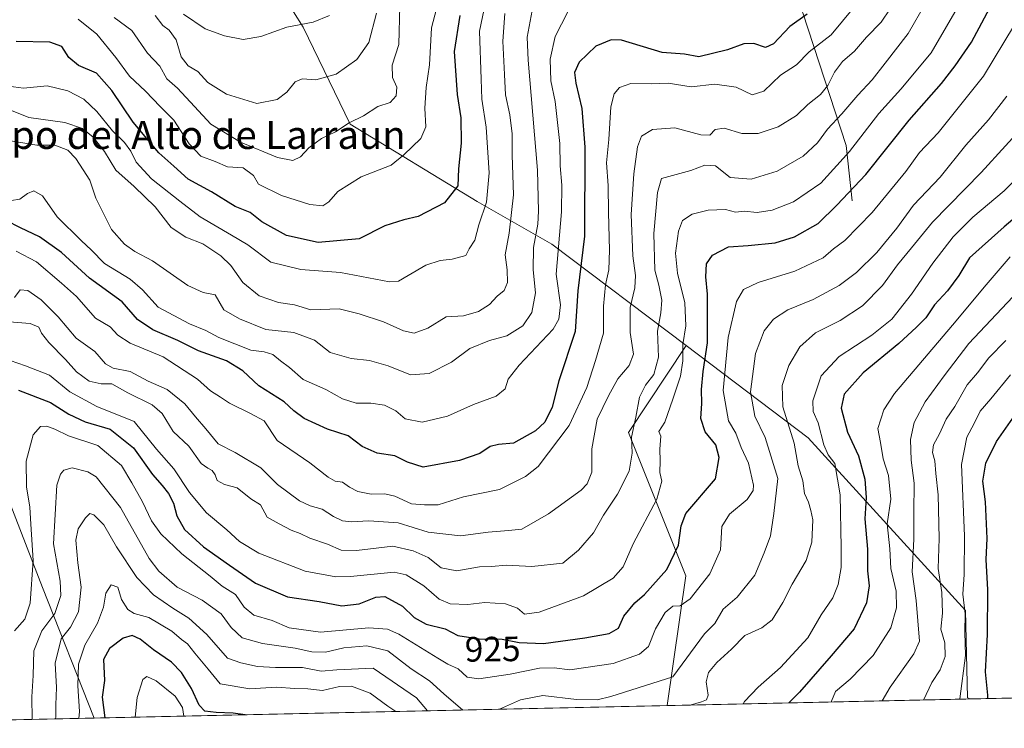
# Model space of a CAD drawing. Units: metres. Extents: x 648134 to 651591, y 4741592 to 4743980.
# Drawn here: x 648296 to 648577, y 4741592 to 4741794 of the extents above; entities that cross this region are included whole.
import ezdxf
from ezdxf.enums import TextEntityAlignment as Align

# ---------------------------------------------------------------- set-up
doc = ezdxf.new("R2010")
doc.units = ezdxf.units.M
doc.header["$MEASUREMENT"] = 0
for name, color, linetype, lineweight in [('Arbolado forestal CxS', 92, 'Continuous', 0), ('Comarca CxS', 21, 'Continuous', 0), ('Comunidad Autónoma CxS', 142, 'Continuous', 0), ('Corriente natural lineal', 142, 'Continuous', 13), ('Curva de nivel maestra', 30, 'Continuous', 30), ('Curva de nivel normal', 30, 'Continuous', 0), ('Entidad de ámbito territorial', 7, 'Continuous', 0), ('Entidad de ámbito territorial CxS', 92, 'Continuous', 0), ('Espacio natural protegido CxS', 121, 'Continuous', 0), ('Municipio CxS', 4, 'Continuous', 0), ('Provincia CxS', 1, 'Continuous', 0), ('Rótulo de curva de nivel directora', 7, 'Continuous', 0), ('Texto cartográfico', 7, 'Continuous', 0)]:
    doc.layers.add(name, color=color, linetype=linetype, lineweight=lineweight)
doc.styles.add('Style-Arial', font='txt')

# ---------------------------------------------------------------- blocks, each defined once
blk = doc.blocks.new('*U6')
at = {"layer": 'Arbolado forestal CxS', "color": 92, "linetype": 'Continuous', "lineweight": 0}
blk.add_polyline3d([(648567.0542000001, 4741600.493600001, 970.9535000000034), (648480.8531999999, 4741598.6172, 937.9103999999934), (648486.1179000001, 4741635.485500001, 926.7743000000047), (648469.7949000001, 4741676.3159, 914.4259000000021), (648486.2445, 4741701.000299999, 919.6434000000008), (648520.9545, 4741674.785499999, 941.8515000000043), (648565.7028999999, 4741625.627900001, 968.8457999999956), (648566.3372999999, 4741600.842499999, 970.4597999999969)], close=True, dxfattribs=at)
blk = doc.blocks.new('*U9')
at = {"layer": 'Entidad de ámbito territorial CxS', "color": 92, "linetype": 'Continuous', "lineweight": 0, "flags": 128}
blk.add_lwpolyline([(648317.7428261926, 4741595.066811647), (648184.2000011243, 4741592.159982564), (648180.3921601302, 4741769.290822151), (648180.7660000004, 4741769.057), (648221.9500000009, 4741746.221000001), (648240.8310000002, 4741735.751999999), (648270.2219999996, 4741719.538000001), (648292.1859999998, 4741660.152000002), (648303.0229999997, 4741632.173000001)], close=True, dxfattribs=at)

msp = doc.modelspace()

# ---------------------------------------------------------------- linework, layer by layer
at = {"layer": 'Arbolado forestal CxS', "color": 92, "linetype": 'Continuous', "lineweight": 0, "extrusion": (-0.5592581401300368, -0.01217317187094728, 0.8289041842003769), "elevation": -419631.8947587304, "flags": 128}
msp.add_lwpolyline([(-4726363.854930473, 623713.4769308697), (-4726363.854930473, 623545.6607421582)], dxfattribs=at)
at = {"layer": 'Arbolado forestal CxS', "color": 92, "linetype": 'Continuous', "lineweight": 0, "extrusion": (-0.3577724667173345, -0.007787894067881297, 0.9337763173078344), "elevation": -268059.8637498153, "flags": 128}
msp.add_lwpolyline([(-4726363.038593885, 702176.4337988144), (-4726363.038593885, 702084.0975310522)], dxfattribs=at)
at = {"layer": 'Arbolado forestal CxS', "color": 92, "linetype": 'Continuous', "lineweight": 0, "extrusion": (-0.1576489771176281, -0.003431519761785499, 0.9874892529470334), "elevation": -117577.0561874801, "flags": 128}
msp.add_lwpolyline([(-4726363.70773432, 742258.3655413755), (-4726363.707734321, 741957.8829111034)], dxfattribs=at)
at = {"layer": 'Arbolado forestal CxS', "color": 92, "linetype": 'Continuous', "lineweight": 0}
for points in [[(648334.5948999999, 4741909.238100001, 824.4345999999932), (648347.1382999998, 4741892.5341, 828.1996999999974), (648352.5987, 4741869.589500001, 833.5647999999928), (648357.9484999999, 4741822.170499999, 843.9066000000021), (648377.1677000001, 4741791.545700001, 854.7087999999932), (648390.5919000005, 4741763.9451, 863.8104000000021), (648426.7308999998, 4741742.0231, 877.061799999996), (648448.0085000005, 4741729.8771, 892.4415000000008), (648486.2445, 4741701.000299999, 919.6434000000008)], [(648334.5948999999, 4741909.238100001, 824.4345999999932), (648347.1382999998, 4741892.5341, 828.1996999999974), (648352.5987, 4741869.589500001, 833.5647999999928), (648357.9484999999, 4741822.170499999, 843.9066000000021), (648377.1677000001, 4741791.545700001, 854.7087999999932), (648390.5919000005, 4741763.9451, 863.8104000000021), (648426.7308999998, 4741742.0231, 877.061799999996), (648448.0085000005, 4741729.8771, 892.4415000000008), (648486.2445, 4741701.000299999, 919.6434000000008)], [(648357.9484999999, 4741822.170499999, 843.9066000000021), (648377.1677000001, 4741791.545700001, 854.7087999999932), (648390.5919000005, 4741763.9451, 863.8104000000021), (648426.7308999998, 4741742.0231, 877.061799999996), (648448.0085000005, 4741729.8771, 892.4415000000008), (648486.2445, 4741701.000299999, 919.6434000000008), (648469.7949000001, 4741676.3159, 914.4259000000021), (648486.1179000001, 4741635.485500001, 926.7743000000047), (648480.8531999999, 4741598.6172, 937.9103999999934), (648184.2000000002, 4741592.16, 890.5283000000054), (648177.5954, 4741899.389900001, 835.3889000000055)], [(648706.1246999997, 4741603.5207, 1064.828299999994), (648567.0542000001, 4741600.493600001, 970.9535000000034), (648566.3372999999, 4741600.842499999, 970.4597999999969), (648565.7028999999, 4741625.627900001, 968.8457999999956), (648520.9545, 4741674.785499999, 941.8515000000043), (648486.2445, 4741701.000299999, 919.6434000000008), (648448.0085000005, 4741729.8771, 892.4415000000008), (648426.7308999998, 4741742.0231, 877.061799999996), (648390.5919000005, 4741763.9451, 863.8104000000021), (648377.1677000001, 4741791.545700001, 854.7087999999932), (648357.9484999999, 4741822.170499999, 843.9066000000021)], [(648486.2445, 4741701.000299999, 919.6434000000008), (648469.7949000001, 4741676.3159, 914.4259000000021), (648486.1179000001, 4741635.485500001, 926.7743000000047), (648480.8531999999, 4741598.6174, 937.9103000000032)], [(648486.2445, 4741701.000299999, 919.6434000000008), (648469.7949000001, 4741676.3159, 914.4259000000021), (648486.1179000001, 4741635.485500001, 926.7743000000047), (648480.8531999999, 4741598.6174, 937.9103000000032)], [(648486.2445, 4741701.000299999, 919.6434000000008), (648520.9545, 4741674.785499999, 941.8515000000043), (648565.7028999999, 4741625.627900001, 968.8457999999956), (648566.3372999999, 4741600.842499999, 970.4597999999969), (648567.0539999995, 4741600.4937, 970.9533999999985)], [(648486.2445, 4741701.000299999, 919.6434000000008), (648520.9545, 4741674.785499999, 941.8515000000043), (648565.7028999999, 4741625.627900001, 968.8457999999956), (648566.3372999999, 4741600.842499999, 970.4597999999969), (648567.0539999995, 4741600.4937, 970.9533999999985)]]:
    msp.add_polyline3d(points, dxfattribs=at)
at = {"layer": 'Comarca CxS', "color": 21, "linetype": 'Continuous', "lineweight": 0, "flags": 128}
msp.add_lwpolyline([(650254.5643071308, 4741637.225639786), (648317.7428261926, 4741595.066811647), (648184.2000011243, 4741592.159982564), (648180.3921601302, 4741769.290822151), (648161.4622751764, 4742649.859737547), (648134.4700011259, 4743905.469982543), (648201.3168950145, 4743906.925356535), (650391.189680658, 4743954.602723581)], dxfattribs=at)
at = {"layer": 'Comunidad Autónoma CxS', "color": 142, "linetype": 'Continuous', "lineweight": 0, "flags": 128}
msp.add_lwpolyline([(648317.7428261926, 4741595.066811647), (648184.2000011243, 4741592.159982564), (648180.3921601302, 4741769.290822151), (648161.4622751764, 4742649.859737547), (648134.4700011259, 4743905.469982543), (648201.3168950145, 4743906.925356535), (650391.189680658, 4743954.602723581), (651539.8000011501, 4743979.609982542), (651547.6160449524, 4743624.596157186), (651590.730001151, 4741666.309982565), (650254.5643071308, 4741637.225639786)], close=True, dxfattribs=at)
at = {"layer": 'Corriente natural lineal', "color": 142, "linetype": 'Continuous', "lineweight": 13}
msp.add_polyline3d([(648533.4901000002, 4741742.170100001, 925.013300000006), (648531.7401000002, 4741757.940099999, 917.4986000000064), (648519.4600999998, 4741795.610099999, 897.9251999999979), (648487.8901000004, 4741858.700099999, 866.5215999999928), (648455.4401000004, 4741928.790100001, 841.9487999999984), (648427.3701, 4741979.610099999, 822.2571000000025), (648404.1201, 4742061.130100001, 800.1477000000014)], dxfattribs=at)
at = {"layer": 'Curva de nivel maestra', "color": 30, "linetype": 'Continuous', "lineweight": 30, "flags": 128}
for points, elevation in [([(648296.1900000004, 4741688.3101), (648305.2300000006, 4741684.8101), (648310.4600000001, 4741681.5001), (648315.1200000001, 4741679.300100001), (648322.2100000001, 4741677.270099999), (648328.8899999997, 4741671.880100001), (648334.2800000003, 4741664.3201), (648337.0700000003, 4741661.210100001), (648338.8399999999, 4741658.940099999), (648340.2599999999, 4741656.1601), (648341.1900000004, 4741652.610099999), (648343.4600000001, 4741648.720100001), (648348.8499999996, 4741643.800100001), (648356.2400000002, 4741638.5801), (648363.5800000001, 4741633.390100001), (648372.7800000003, 4741629.590100001), (648381.7400000002, 4741628.2301), (648388.1699999999, 4741627.0101), (648393.1399999997, 4741627.520099999), (648397.8600000005, 4741629.420100001), (648400.4299999997, 4741629.630100001), (648405.4400000004, 4741626.890100001), (648408.8300000001, 4741623.6601), (648412.2400000002, 4741621.7401), (648417.5999999996, 4741620.4301), (648421.2400000002, 4741618.5101), (648427.3200000003, 4741617.630100001), (648433.8700000001, 4741617.520099999), (648438.6399999997, 4741616.540100001), (648445.6500000004, 4741616.2401), (648457.3899999997, 4741617.860099999), (648464.3099999997, 4741619.110099999), (648466.9199999999, 4741620.590100001), (648468.5, 4741624.0601), (648471.5700000003, 4741627.860099999), (648474.3700000001, 4741630.210100001), (648480.7100000001, 4741637.300100001), (648484.0800000001, 4741644.220100001), (648484.8399999999, 4741649.7401), (648486.1699999999, 4741653.2501), (648494.54, 4741663.1501), (648495.6200000001, 4741669.190099999), (648494.6299999999, 4741672.8201), (648491.6299999999, 4741676.5101), (648490.3499999996, 4741680.300100001), (648490.7000000002, 4741684.5001), (648490.5499999998, 4741688.5601), (648491.04, 4741693.610099999), (648492.2699999996, 4741701.7401), (648492.3200000003, 4741715.6601), (648491.8200000003, 4741720.590100001), (648492.0499999998, 4741724.2401), (648493.7599999999, 4741726.7501), (648498.3099999997, 4741729.0801), (648503.9000000004, 4741729.5101), (648511.5300000003, 4741730.2501), (648517.0800000001, 4741731.9101), (648523.75, 4741735.720100001), (648529.0899999999, 4741740.9301), (648537.4000000004, 4741749.6801), (648549.6799999997, 4741765.090100001), (648558.9100000003, 4741775.5601), (648562.7599999999, 4741780.5801), (648567.4199999999, 4741787.300100001), (648575.6100000005, 4741802.610099999)], 925), ([(648520.7000000002, 4741795.220100001), (648515.7699999996, 4741791.7401), (648511.1200000001, 4741786.780099999), (648508.7599999999, 4741785.7601), (648505.4400000004, 4741786.9301), (648502.6600000003, 4741786.800100001), (648497.9800000006, 4741785.0801), (648489.8399999999, 4741783.130100001), (648485.7599999999, 4741783.860099999), (648479.4100000003, 4741784.350099999), (648467.8399999999, 4741787.860099999), (648464.8399999999, 4741788.0001), (648460.5199999996, 4741786.200099999), (648455.7800000003, 4741781.640100001), (648454.4000000004, 4741778.6601), (648454.7800000003, 4741775.620100001), (648456.5300000003, 4741768.470100001), (648457.4100000003, 4741757.4101), (648457.2699999996, 4741732.090100001), (648455.4199999999, 4741716.620100001), (648454.6399999997, 4741705.0001), (648449.9800000006, 4741690.9801), (648448.04, 4741683.4801), (648445.9500000002, 4741679.1801), (648443.2999999998, 4741676.770099999), (648437.0899999999, 4741673.270099999), (648432.7699999996, 4741672.8301), (648430.4199999999, 4741672.3101), (648427.4600000001, 4741670.280099999), (648421.7300000006, 4741668.3101), (648411.3200000003, 4741666.450099999), (648406.8799999999, 4741667.880100001), (648403.2599999999, 4741669.620100001), (648398.2699999996, 4741670.420100001), (648394, 4741672.340100001), (648390.0099999999, 4741675.300100001), (648384.0999999996, 4741677.2401), (648377.4299999997, 4741680.2601), (648374.5700000003, 4741682.420100001), (648371.8099999997, 4741685.040100001), (648364.5499999998, 4741689.550100001), (648360, 4741693.790100001), (648355.3799999999, 4741696.6601), (648347.4199999999, 4741699.530099999), (648341.5199999996, 4741702.4801), (648334.3799999999, 4741705.5101), (648330, 4741708.460100001), (648325.6299999999, 4741713.4301), (648316.3700000001, 4741720.1601), (648308.3799999999, 4741727.5001), (648302.1100000005, 4741731.9001), (648296.7100000001, 4741734.4901), (648292.6799999997, 4741736.620100001)], 900), ([(648421.7800000003, 4741794.920100001), (648420.1500000004, 4741784.670100001), (648421.0300000003, 4741772.390100001), (648422.0999999996, 4741765.780099999), (648422.1799999997, 4741758.530099999), (648421.3700000001, 4741751.2301), (648421.2300000006, 4741746.390100001), (648417.4100000003, 4741741.610099999), (648409.9600000001, 4741737.670100001), (648405.8099999997, 4741736.780099999), (648400.4299999997, 4741735.050100001), (648393.0999999996, 4741731.4001), (648381.4299999997, 4741730.300100001), (648372.4400000004, 4741732.3301), (648365.4500000002, 4741736.2401), (648362.1100000005, 4741738.890100001), (648357.8799999999, 4741740.600099999), (648351.1100000005, 4741744.770099999), (648344.5, 4741748.290100001), (648340.3600000005, 4741752.0601), (648336.0599999997, 4741755.860099999), (648328.79, 4741764.5001), (648322.75, 4741773.530099999), (648318.3399999999, 4741778.450099999), (648313.2300000006, 4741780.6801), (648310.4600000001, 4741782.9101), (648308.4500000002, 4741786.0601), (648305.1200000001, 4741787.3301), (648295.4500000002, 4741787.5101)], 875), ([(648585.3600000005, 4741742.050100001), (648576.7300000006, 4741734.7501), (648566.8399999999, 4741725.960100001), (648563.79, 4741720.9001), (648560.5999999996, 4741716.5701), (648556.9100000003, 4741712.5701), (648554.4400000004, 4741708.9001), (648551.75, 4741706.2401), (648546.7800000003, 4741701.5701), (648536.6500000004, 4741693.2401), (648531.1500000004, 4741687.1601), (648530.3600000005, 4741683.190099999), (648532.1699999999, 4741676.340100001), (648535.2400000002, 4741669.610099999), (648537.0599999997, 4741663.0001), (648537.4600000001, 4741657.790100001), (648537.0999999996, 4741651.7601), (648537.8099999997, 4741643.0801), (648537.8300000001, 4741636.9001), (648538.3099999997, 4741632.700099999), (648537.5199999996, 4741627.850099999), (648534.0099999999, 4741620.4001), (648527.5099999999, 4741612.720100001), (648518.4699999997, 4741602.4801), (648515.4112, 4741599.369700001)], 950), ([(648572.1348000001, 4741600.6044), (648572.1100000005, 4741601.610099999), (648571.3799999999, 4741608.2301), (648572.0199999996, 4741618.880100001), (648572.1299999999, 4741631.550100001), (648571.6200000001, 4741640.210100001), (648571.9199999999, 4741646.090100001), (648571.4199999999, 4741656.5801), (648570.6299999999, 4741662.4001), (648571.5099999999, 4741667.550100001), (648574.5999999996, 4741673.7301), (648581.2300000006, 4741683.220100001)], 975), ([(648360.6886999998, 4741596.001800001), (648357.2999999998, 4741596.4801), (648352.4199999999, 4741596.670100001), (648349.2000000002, 4741597.0101), (648347.5599999997, 4741598.710100001), (648345.3700000001, 4741603.520099999), (648342.5700000003, 4741608.050100001), (648339.7100000001, 4741610.920100001), (648334.5800000001, 4741614.4801), (648330.7599999999, 4741617.4801), (648328.5599999997, 4741618.5601), (648325.9800000006, 4741617.8101), (648322.0599999997, 4741614.890100001), (648320.3700000001, 4741611.700099999), (648320.6699999999, 4741605.710100001), (648320, 4741601.030099999), (648320.7068999996, 4741595.1316)], 950), ([(648360.6897999998, 4741596.001599999), (648360.6886999998, 4741596.001800001)], 950), ([(648320.7068999996, 4741595.1316), (648320.7068999996, 4741595.131300001)], 950)]:
    msp.add_lwpolyline(points, dxfattribs=dict(at, elevation=elevation))
at = {"layer": 'Curva de nivel normal', "color": 30, "linetype": 'Continuous', "lineweight": 0, "flags": 128}
for points, elevation in [([(648559.4299999997, 4741807.340100001), (648549.4400000004, 4741789.7601), (648542.8899999997, 4741781.290100001), (648539.1399999997, 4741776.630100001), (648535.0800000001, 4741772.2301), (648530.5, 4741766.890100001), (648526.4600000001, 4741762.5601), (648523.5599999997, 4741758.6601), (648519.5599999997, 4741754.890100001), (648512.1600000003, 4741750.640100001), (648504.6799999997, 4741748.3301), (648498.7400000002, 4741748.8201), (648494.5999999996, 4741752.100099999), (648491.5, 4741752.280099999), (648487.5800000001, 4741750.8101), (648479.1900000004, 4741748.5601), (648478.0899999999, 4741744.5601), (648477.0499999998, 4741732.890100001), (648477.3300000001, 4741722.420100001), (648478.4800000006, 4741718.200099999), (648479.2800000003, 4741713.9301), (648479.0199999996, 4741710.270099999), (648478.0700000003, 4741705.0801), (648478.3300000001, 4741697.670100001), (648477.0300000003, 4741692.8201), (648474.6200000001, 4741689.7301), (648472.9400000004, 4741686.3201), (648471.9100000003, 4741680.640100001), (648470.6100000005, 4741674.9101), (648470.8700000001, 4741670.420100001), (648469.9500000002, 4741665.290100001), (648466.6600000003, 4741658.7601), (648462.7199999997, 4741652.790100001), (648459.8399999999, 4741647.770099999), (648455.54, 4741642.790100001), (648451.1299999999, 4741639.120100001), (648442.3200000003, 4741638.130100001), (648435.1200000001, 4741638.5101), (648430.7999999998, 4741638.1801), (648427.4000000004, 4741638.040100001), (648420.9699999997, 4741636.9001), (648416.4800000006, 4741637.8101), (648412.7400000002, 4741640.690099999), (648408.4600000001, 4741642.630100001), (648402.75, 4741643.940099999), (648392.4199999999, 4741642.720100001), (648388.04, 4741642.8201), (648384.0800000001, 4741644.550100001), (648379.0999999996, 4741646.200099999), (648376.3600000005, 4741647.550100001), (648373.7999999998, 4741648.470100001), (648370.3600000005, 4741650.3201), (648366.9199999999, 4741652.1801), (648365.0499999998, 4741655.7401), (648362.2599999999, 4741657.4101), (648358.4400000004, 4741660.5601), (648354.7699999996, 4741661.4901), (648352.7400000002, 4741662.6601), (648352.1399999997, 4741664.280099999), (648351.2999999998, 4741665.440099999), (648350.0800000001, 4741666.1801), (648348.1299999999, 4741667.440099999), (648344.6200000001, 4741672.380100001), (648340.1799999997, 4741676.610099999), (648337.04, 4741681.670100001), (648334.2199999997, 4741684.1801), (648327.3200000003, 4741687.5801), (648322.7599999999, 4741690.0801), (648319.6500000004, 4741690.130100001), (648316.25, 4741690.9301), (648312.7100000001, 4741693.4901), (648309.5099999999, 4741697.050100001), (648304.8200000003, 4741701.9001), (648302.7300000006, 4741704.520099999), (648301.9400000004, 4741706.220100001), (648299.5199999996, 4741707.3201), (648293.4600000001, 4741707.7601)], 915), ([(648551.9699999997, 4741808.220100001), (648541.7699999996, 4741793.0101), (648537.54, 4741788.670100001), (648534.0899999999, 4741784.7501), (648530.7199999997, 4741781.7601), (648528.4299999997, 4741778.8101), (648526.5700000003, 4741774.9901), (648524.4600000001, 4741772.390100001), (648520.8099999997, 4741769.530099999), (648517.6299999999, 4741766.460100001), (648512.3799999999, 4741763.2401), (648506.7400000002, 4741761.3201), (648502.0800000001, 4741761.3101), (648497.0800000001, 4741762.850099999), (648494.5099999999, 4741762.4301), (648492.9900000002, 4741760.8101), (648490.4100000003, 4741760.9301), (648482.9800000006, 4741762.940099999), (648476.6100000005, 4741762.420100001), (648473.5300000003, 4741760.550100001), (648472.3399999999, 4741757.530099999), (648471.29, 4741749.880100001), (648470.5899999999, 4741738.2601), (648471, 4741726.550100001), (648471.8200000003, 4741720.890100001), (648471.5599999997, 4741717.440099999), (648470.29, 4741711.850099999), (648470.2699999996, 4741704.700099999), (648471.1799999997, 4741698.5801), (648469.9600000001, 4741695.360099999), (648466.75, 4741691.5001), (648464.0999999996, 4741686.700099999), (648460.8899999997, 4741680.0801), (648459.3700000001, 4741671.630100001), (648459.3200000003, 4741665.0101), (648458.0300000003, 4741661.7301), (648456.3099999997, 4741659.9101), (648447.0499999998, 4741653.120100001), (648439.4299999997, 4741648.7501), (648435.6600000003, 4741648.370100001), (648429.8200000003, 4741647.9801), (648421.9699999997, 4741646.940099999), (648412.75, 4741647.960100001), (648404.2199999997, 4741650.5801), (648395.9199999999, 4741651.1801), (648390.8899999997, 4741650.860099999), (648388.3499999996, 4741651.190099999), (648385.8300000001, 4741652.4001), (648382.6200000001, 4741654.440099999), (648379.2300000006, 4741655.380100001), (648376.1299999999, 4741656.8201), (648369.8600000005, 4741661.540100001), (648365.1299999999, 4741666.270099999), (648357.79, 4741670.640100001), (648352.9600000001, 4741673.050100001), (648349.5099999999, 4741677.3101), (648346.5599999997, 4741680.710100001), (648343.5099999999, 4741684.4001), (648338.4600000001, 4741688.540100001), (648333.04, 4741690.9301), (648327.9299999997, 4741693.640100001), (648323.1399999997, 4741694.590100001), (648320.8899999997, 4741695.8301), (648317.8799999999, 4741699.290100001), (648312.54, 4741703.1501), (648307.4400000004, 4741709.200099999), (648302.6200000001, 4741714.020099999), (648298.7800000003, 4741716.670100001), (648296.5899999999, 4741716.9001), (648295.0199999996, 4741714.710100001)], 910), ([(648430.29, 4741804.520099999), (648427.3499999996, 4741790.440099999), (648427.8200000003, 4741776.7401), (648428.0599999997, 4741771.0701), (648429.25, 4741763.100099999), (648430.1299999999, 4741750.100099999), (648429.3399999999, 4741741.800100001), (648427.2199999997, 4741735.350099999), (648426.0899999999, 4741730.960100001), (648424.4800000006, 4741728.550100001), (648423.4900000002, 4741726.620100001), (648419.6100000005, 4741725.540100001), (648416.2199999997, 4741725.220100001), (648412.0999999996, 4741723.870100001), (648407.0999999996, 4741720.960100001), (648404.3399999999, 4741719.280099999), (648401.7999999998, 4741719.1801), (648387.8499999996, 4741721.7501), (648376.5199999996, 4741722.620100001), (648367.9500000002, 4741724.7501), (648361.4199999999, 4741729.6801), (648356.7999999998, 4741732.380100001), (648347.9100000003, 4741737.5801), (648342.04, 4741742.100099999), (648333.9900000002, 4741748.440099999), (648329.6900000004, 4741753.140100001), (648328.1799999997, 4741756.300100001), (648326.3499999996, 4741758.800100001), (648322.9500000002, 4741762.0701), (648318.4900000002, 4741767.600099999), (648314.7800000003, 4741771.040100001), (648310.2100000001, 4741773.4101), (648304.3399999999, 4741774.920100001), (648297.6299999999, 4741774.2401), (648288.9199999999, 4741775.360099999)], 880), ([(648564.7300000006, 4741799.270099999), (648555.9299999997, 4741784.220100001), (648547.3300000001, 4741773.890100001), (648541.0700000003, 4741767.050100001), (648532.6900000004, 4741756.190099999), (648524.5199999996, 4741747.1801), (648516.7699999996, 4741741.880100001), (648510.7400000002, 4741739.4801), (648506.3899999997, 4741738.8201), (648502.7300000006, 4741739.200099999), (648500.2800000003, 4741738.9301), (648497.3799999999, 4741739.720100001), (648492.5099999999, 4741739.540100001), (648487.9299999997, 4741738.4101), (648485.2100000001, 4741736.5601), (648484, 4741733.5701), (648483.1900000004, 4741727.2401), (648483.7599999999, 4741721.5601), (648485.8499999996, 4741713.190099999), (648486.1600000003, 4741706.6601), (648485.29, 4741701.290100001), (648485.2400000002, 4741696.670100001), (648484.5999999996, 4741692.270099999), (648482.4299999997, 4741685.720100001), (648480.1399999997, 4741679.2501), (648478.4199999999, 4741676.5801), (648479.0099999999, 4741675.210100001), (648478.7100000001, 4741671.5101), (648478.7699999996, 4741668.2501), (648478.6799999997, 4741664.9101), (648479.2699999996, 4741662.440099999), (648477.9100000003, 4741657.350099999), (648471.1500000004, 4741644.620100001), (648468.2999999998, 4741638.110099999), (648465.4199999999, 4741634.860099999), (648457.0199999996, 4741629.840100001), (648444.4199999999, 4741625.140100001), (648440.1600000003, 4741624.6601), (648438.2000000002, 4741626.360099999), (648434.8300000001, 4741627.5801), (648428.9500000002, 4741627.890100001), (648424.0999999996, 4741627.360099999), (648419.0599999997, 4741627.520099999), (648415.9400000004, 4741628.9001), (648411.5599999997, 4741632.710100001), (648406.4800000006, 4741635.800100001), (648403.1299999999, 4741636.600099999), (648390.7000000002, 4741635.360099999), (648386.4800000006, 4741635.270099999), (648377.7599999999, 4741636.800100001), (648364.5300000003, 4741641.9301), (648359.0999999996, 4741645.2401), (648355.4800000006, 4741648.620100001), (648349.6399999997, 4741653.440099999), (648344.8099999997, 4741659.2601), (648340.4199999999, 4741665.970100001), (648335.4699999997, 4741671.5801), (648329.04, 4741679.4101), (648318.4199999999, 4741683.720100001), (648310.7400000002, 4741687.840100001), (648305.0099999999, 4741692.620100001), (648298.1399999997, 4741695.290100001), (648289.3399999999, 4741698.2301)], 920), ([(648415.5999999996, 4741798.550100001), (648413.7300000006, 4741791.370100001), (648413.1399999997, 4741780.8201), (648412.2000000002, 4741774.380100001), (648411.79, 4741768.550100001), (648412.1399999997, 4741763.190099999), (648410.7100000001, 4741759.880100001), (648405.8799999999, 4741755.2301), (648402.2000000002, 4741752.3301), (648393.7000000002, 4741748.970100001), (648387.0300000003, 4741744.8301), (648384.4699999997, 4741741.890100001), (648382.7699999996, 4741740.720100001), (648379.0599999997, 4741741.100099999), (648370.9800000006, 4741743.700099999), (648364.4900000002, 4741746.880100001), (648363.0300000003, 4741749.4001), (648360.0700000003, 4741751.5101), (648355.6699999999, 4741751.860099999), (648352.1200000001, 4741753.350099999), (648348.04, 4741754.850099999), (648344.7699999996, 4741758.360099999), (648340.3600000005, 4741765.120100001), (648336.4699999997, 4741768.9801), (648332.2800000003, 4741773.3201), (648327.7199999997, 4741777.6601), (648323.8399999999, 4741782.960100001), (648318.4500000002, 4741789.5601), (648313.0999999996, 4741793.870100001)], 870), ([(648404.7000000002, 4741797.6601), (648404.4000000004, 4741786.6501), (648402.5199999996, 4741780.770099999), (648402.6500000004, 4741777.290100001), (648403.9000000004, 4741774.470100001), (648403.7000000002, 4741772.040100001), (648402, 4741770.140100001), (648398.4299999997, 4741768.9901), (648394.3899999997, 4741766.390100001), (648390.2599999999, 4741764.3201), (648386.3899999997, 4741761.840100001), (648382.4299999997, 4741759.890100001), (648378.7599999999, 4741757.280099999), (648376.4299999997, 4741754.700099999), (648374.29, 4741753.6801), (648369.9000000004, 4741754.520099999), (648359.3799999999, 4741758.840100001), (648350.8700000001, 4741763.9901), (648346.25, 4741769.040100001), (648341.3899999997, 4741774.1801), (648338.4000000004, 4741776.850099999), (648336.3899999997, 4741780.5101), (648332.8600000005, 4741784.1601), (648328.3799999999, 4741790.5701), (648323.3600000005, 4741794.3201)], 865), ([(648434.5800000001, 4741795.4901), (648434.0099999999, 4741787.5701), (648434.5499999998, 4741778.130100001), (648434.7699999996, 4741772.290100001), (648435.9900000002, 4741766.6501), (648436.7199999997, 4741761.2401), (648436.7000000002, 4741755.170100001), (648437.1100000005, 4741743.920100001), (648435.8399999999, 4741733.0101), (648434.7300000006, 4741726.800100001), (648435.2599999999, 4741722.5701), (648435.3200000003, 4741718.9001), (648434.4100000003, 4741716.6801), (648432.4500000002, 4741715.0101), (648430.2199999997, 4741712.6801), (648427.1500000004, 4741710.6501), (648422.8300000001, 4741709.4801), (648417.9100000003, 4741709.1801), (648412.7000000002, 4741705.9801), (648408.7599999999, 4741704.4901), (648405.7599999999, 4741705.1801), (648400.0999999996, 4741707.800100001), (648393.0999999996, 4741710.0001), (648387.4000000004, 4741711.470100001), (648379.4100000003, 4741711.140100001), (648374.7400000002, 4741712.600099999), (648370.1900000004, 4741713.270099999), (648364.6699999999, 4741715.1801), (648360.0099999999, 4741718.940099999), (648356.6200000001, 4741723.770099999), (648353.7599999999, 4741726.540100001), (648348.6299999999, 4741729.9301), (648343.75, 4741731.860099999), (648339.6100000005, 4741734.5801), (648335.04, 4741740.4301), (648329.1100000005, 4741746.2301), (648323.8799999999, 4741750.890100001), (648320.6699999999, 4741756.2301), (648317.4299999997, 4741760.2601), (648314.4199999999, 4741762.7301), (648309.3099999997, 4741764.4901), (648299.1200000001, 4741765.850099999), (648290.29, 4741769.360099999)], 885), ([(648442.3600000005, 4741796.300100001), (648441, 4741788.7401), (648441.2599999999, 4741782.220100001), (648443.8899999997, 4741750.890100001), (648444.2000000002, 4741739.220100001), (648443.9800000006, 4741735.520099999), (648442.7400000002, 4741728.890100001), (648442.6900000004, 4741722.5001), (648443.3099999997, 4741716.020099999), (648442.2599999999, 4741710.370100001), (648439.7000000002, 4741706.590100001), (648435.2000000002, 4741703.7401), (648430.2100000001, 4741702.420100001), (648424.6799999997, 4741700.190099999), (648419.4500000002, 4741696.2601), (648413.0199999996, 4741693.030099999), (648407.7599999999, 4741692.6501), (648401.4299999997, 4741695.210100001), (648396.0700000003, 4741696.770099999), (648390.8399999999, 4741697.3101), (648384.9199999999, 4741699.030099999), (648380.4400000004, 4741702.5801), (648374.5099999999, 4741704.700099999), (648366.5199999996, 4741705.610099999), (648359.0700000003, 4741708.600099999), (648354.6299999999, 4741711.1801), (648352.1100000005, 4741715.460100001), (648348.7699999996, 4741716.120100001), (648344.4000000004, 4741718.090100001), (648334.2599999999, 4741725.0601), (648329.3200000003, 4741727.780099999), (648326.3499999996, 4741729.8101), (648322.5899999999, 4741734.0601), (648318.1500000004, 4741742.940099999), (648316.5099999999, 4741748.040100001), (648314.5199999996, 4741750.970100001), (648312.4800000006, 4741754.2401), (648310.1799999997, 4741756.550100001), (648306.4699999997, 4741758.0001), (648301.4000000004, 4741758.030099999), (648291.5599999997, 4741759.6601)], 890), ([(648452.5, 4741795.9001), (648448.8799999999, 4741788.890100001), (648447.5099999999, 4741782.420100001), (648447.7300000006, 4741776.340100001), (648448.8799999999, 4741770.420100001), (648450.2599999999, 4741758.5101), (648450.3600000005, 4741752.130100001), (648450.79, 4741746.5801), (648450.7599999999, 4741739.0001), (648449.1799999997, 4741721.3301), (648450.4400000004, 4741712.590100001), (648449.9800000006, 4741708.4801), (648448.3200000003, 4741705.6501), (648438.6399999997, 4741695.4801), (648435.5199999996, 4741691.4101), (648434.7400000002, 4741688.7401), (648432.1399999997, 4741686.5701), (648425.7199999997, 4741684.2301), (648418.3200000003, 4741680.920100001), (648411.0999999996, 4741679.2501), (648406.2300000006, 4741680.1601), (648403.5300000003, 4741682.420100001), (648400.3399999999, 4741684.0701), (648396.5, 4741684.590100001), (648392.29, 4741684.590100001), (648388.3700000001, 4741685.8301), (648383.6900000004, 4741688.4801), (648377.2000000002, 4741691.350099999), (648373.2699999996, 4741694.780099999), (648370.7199999997, 4741696.710100001), (648368.5700000003, 4741698.470100001), (648366.1299999999, 4741699.2601), (648362.2999999998, 4741699.710100001), (648353.1699999999, 4741703.300100001), (648349.5, 4741705.290100001), (648344.79, 4741707.1601), (648335.8700000001, 4741711.960100001), (648331.4500000002, 4741716.8201), (648327.9600000001, 4741719.9301), (648320.6299999999, 4741724.380100001), (648316.8499999996, 4741728.210100001), (648314.0800000001, 4741730.8201), (648307.1600000003, 4741737.6601), (648302.9600000001, 4741743.620100001), (648300.5199999996, 4741745.0601), (648298.7300000006, 4741744.280099999), (648296.5199999996, 4741742.600099999), (648294.1200000001, 4741742.3101)], 895), ([(648533.9299999997, 4741797.200099999), (648527.5300000003, 4741789.390100001), (648521.2699999996, 4741784.5601), (648517.6200000001, 4741780.890100001), (648513.0800000001, 4741777.890100001), (648508.3399999999, 4741773.4001), (648505.0499999998, 4741772.290100001), (648500.4600000001, 4741774.4901), (648494.3499999996, 4741775.3301), (648487.6299999999, 4741774.590100001), (648481.0700000003, 4741775.620100001), (648476.3600000005, 4741775.440099999), (648470.4800000006, 4741775.520099999), (648467.25, 4741774.440099999), (648465.7100000001, 4741772.5601), (648464.8099999997, 4741768.870100001), (648464.1699999999, 4741759.590100001), (648463.54, 4741753.020099999), (648464.0499999998, 4741746.520099999), (648464.0999999996, 4741738.890100001), (648464.4199999999, 4741728.1601), (648464.2100000001, 4741722.5701), (648463.2100000001, 4741718.2401), (648462.6799999997, 4741712.2401), (648462.6799999997, 4741704.5701), (648460.4000000004, 4741696.790100001), (648457.9100000003, 4741689.100099999), (648452.9000000004, 4741678.290100001), (648444.0599999997, 4741666.640100001), (648440.5099999999, 4741663.780099999), (648433.1200000001, 4741660.110099999), (648422.8399999999, 4741657.9901), (648415.5800000001, 4741655.7401), (648411.7400000002, 4741655.6801), (648408, 4741656.0001), (648403.2400000002, 4741658.1801), (648400.4199999999, 4741658.880100001), (648396.5099999999, 4741658.7401), (648392.75, 4741659.5001), (648390.3899999997, 4741660.700099999), (648388.3700000001, 4741662.190099999), (648386.2999999998, 4741662.450099999), (648384.29, 4741663.540100001), (648379.0800000001, 4741667.610099999), (648369.7699999996, 4741674.0101), (648366.0999999996, 4741679.5701), (648362.1799999997, 4741681.6501), (648356.1900000004, 4741684.6501), (648353.6500000004, 4741686.360099999), (648350.7699999996, 4741688.1601), (648347.1200000001, 4741691.4801), (648337.3399999999, 4741697.8101), (648327.9000000004, 4741701.7301), (648324.4699999997, 4741703.920100001), (648322.2400000002, 4741706.370100001), (648318.0800000001, 4741708.8301), (648312.6699999999, 4741714.950099999), (648308.4400000004, 4741718.770099999), (648301.2999999998, 4741724.860099999), (648295.4900000002, 4741727.8101)], 905), ([(648398.0599999997, 4741795.5001), (648395.8899999997, 4741787.2301), (648392.5099999999, 4741782.3301), (648386.5499999998, 4741778.170100001), (648380.7599999999, 4741776.550100001), (648376.8899999997, 4741776.840100001), (648374.9199999999, 4741776.0101), (648372.5599999997, 4741773.100099999), (648369.8300000001, 4741771.020099999), (648363.9900000002, 4741769.870100001), (648355.3899999997, 4741772.5101), (648350.0800000001, 4741775.870100001), (648347.1799999997, 4741778.970100001), (648344.4900000002, 4741780.610099999), (648342.4500000002, 4741783.110099999), (648341, 4741787.940099999), (648339.04, 4741790.6801), (648337.29, 4741792.0701), (648335.0899999999, 4741794.870100001)], 860), ([(648343.1500000004, 4741795.2601), (648349.29, 4741791.0701), (648354.7599999999, 4741789.0701), (648360.1600000003, 4741788.040100001), (648365.1100000005, 4741788.880100001), (648372.5, 4741791.5601), (648380.0599999997, 4741793.030099999), (648384.7199999997, 4741794.9001)], 855), ([(648579.6600000003, 4741792.2401), (648570.8700000001, 4741777.6601), (648557.9100000003, 4741761.5101), (648552.6399999997, 4741755.940099999), (648548.7199999997, 4741750.4901), (648539.1399999997, 4741738.850099999), (648531.4000000004, 4741730.860099999), (648528.1600000003, 4741728.520099999), (648525.2000000002, 4741725.920100001), (648517.1100000005, 4741722.120100001), (648506.6799999997, 4741718.9001), (648502.5499999998, 4741716.9801), (648500.54, 4741713.520099999), (648498.1799999997, 4741703.280099999), (648496.7800000003, 4741688.2401), (648498.2599999999, 4741679.5801), (648500.3200000003, 4741676.120100001), (648501.8600000005, 4741672.0101), (648503.9600000001, 4741667.540100001), (648505.4000000004, 4741661.350099999), (648505.25, 4741659.800100001), (648503.5499999998, 4741657.2501), (648498.5099999999, 4741653.0801), (648496.3700000001, 4741649.5801), (648496, 4741642.9101), (648492.9600000001, 4741636.090100001), (648487.3200000003, 4741628.9801), (648484.5199999996, 4741626.9901), (648482.4400000004, 4741626.9301), (648480.2400000002, 4741625.0801), (648477.5, 4741620.4301), (648475.5, 4741615.460100001), (648472.9000000004, 4741613.270099999), (648465.4199999999, 4741610.5701), (648453.0899999999, 4741608.7401), (648448.5999999996, 4741609.360099999), (648444.4699999997, 4741609.300100001), (648436.1399999997, 4741607.590100001), (648427.2100000001, 4741606.200099999), (648423.9100000003, 4741606.7401), (648421.2800000003, 4741609.110099999), (648418.3600000005, 4741610.420100001), (648415.4800000006, 4741612.100099999), (648404.4299999997, 4741618.970100001), (648401.2300000006, 4741620.390100001), (648395.9299999997, 4741620.7601), (648382.1100000005, 4741619.460100001), (648373.2000000002, 4741620.710100001), (648368.3799999999, 4741622.800100001), (648363.1699999999, 4741624.3201), (648360.4400000004, 4741626.590100001), (648357.9199999999, 4741630.190099999), (648354.0899999999, 4741632.5601), (648350.7599999999, 4741635.4001), (648342.6100000005, 4741641.7501), (648336.6299999999, 4741647.5001), (648334, 4741651.170100001), (648331.4699999997, 4741656.520099999), (648328.3899999997, 4741662.0001), (648325.4400000004, 4741666.920100001), (648318.7400000002, 4741672.540100001), (648310.3700000001, 4741675.3201), (648306.5099999999, 4741677.270099999), (648304.2300000006, 4741678.130100001), (648302.4000000004, 4741678.0101), (648300.3399999999, 4741675.610099999), (648298.2999999998, 4741668.170100001), (648298.4400000004, 4741660.800100001), (648299.3799999999, 4741655.0701), (648299.6500000004, 4741650.190099999), (648300.3300000001, 4741639.9001), (648299.5, 4741627.7401), (648297.9500000002, 4741623.200099999), (648295.0099999999, 4741619.8301)], 930), ([(648577.54, 4741771.970100001), (648572.2400000002, 4741765.210100001), (648565.8700000001, 4741757.970100001), (648558.4800000006, 4741748.890100001), (648550.9600000001, 4741740.9001), (648546.2199999997, 4741734.350099999), (648540.4500000002, 4741727.470100001), (648534.7400000002, 4741721.770099999), (648529.7400000002, 4741718.0801), (648522.4100000003, 4741714.0701), (648515.1600000003, 4741711.190099999), (648511.0800000001, 4741708.520099999), (648508.4000000004, 4741705.1801), (648505.9600000001, 4741698.710100001), (648504.54, 4741687.8101), (648505.7199999997, 4741680.890100001), (648508.7400000002, 4741674.8301), (648512.3200000003, 4741663.2301), (648511.1299999999, 4741653.2501), (648510.2699999996, 4741646.9001), (648508.4500000002, 4741642.040100001), (648505.75, 4741635.700099999), (648500.75, 4741629.460100001), (648496.7100000001, 4741626.040100001), (648494.4000000004, 4741622.0001), (648491.3899999997, 4741619.050100001), (648482.4100000003, 4741606.8301), (648464.8200000003, 4741601.1801), (648460.9100000003, 4741600.270099999), (648455.04, 4741600.3201), (648445.4400000004, 4741601.4901), (648439.0199999996, 4741600.290100001), (648433.0676999995, 4741597.577099999)], 935), ([(648584.0700000003, 4741765.4001), (648570.2199999997, 4741750.200099999), (648556.3300000001, 4741736.110099999), (648550.3799999999, 4741728.7601), (648546.4000000004, 4741724.0001), (648542.0700000003, 4741718.050100001), (648536.4000000004, 4741712.270099999), (648530.0800000001, 4741708.120100001), (648523.0800000001, 4741704.670100001), (648518.54, 4741700.6501), (648515.4199999999, 4741695.300100001), (648513.5199999996, 4741689.6801), (648513.7199999997, 4741683.550100001), (648516.9699999997, 4741673.2301), (648518.1399999997, 4741666.8101), (648519.3899999997, 4741662.5801), (648519.9000000004, 4741658.9101), (648521, 4741656.450099999), (648521.7000000002, 4741654.0801), (648522.2999999998, 4741651.470100001), (648522.0099999999, 4741645.0601), (648520.4000000004, 4741639.860099999), (648516.4000000004, 4741633.190099999), (648513.75, 4741627.960100001), (648510.6900000004, 4741622.960100001), (648507.7400000002, 4741620.720100001), (648502.9199999999, 4741618.590100001), (648499.0999999996, 4741614.6801), (648494.9199999999, 4741610.860099999), (648492.6100000005, 4741608.050100001), (648491.9199999999, 4741605.3301), (648492.4900000002, 4741601.5801), (648491.9600000001, 4741600.2601), (648490.5499999998, 4741599.700099999), (648487.3837000001, 4741598.759400001)], 940), ([(648502.4204000002, 4741599.0867), (648502.8099999997, 4741599.770099999), (648506.7599999999, 4741603.870100001), (648513.0899999999, 4741609.460100001), (648520.8700000001, 4741617.920100001), (648524.6900000004, 4741624.4301), (648527.9299999997, 4741629.270099999), (648529.5199999996, 4741633.0801), (648530.3700000001, 4741637.9101), (648530.2999999998, 4741643.5801), (648530.0700000003, 4741658.5801), (648528.5, 4741667.460100001), (648526.6200000001, 4741669.960100001), (648525.3799999999, 4741672.770099999), (648523.8300000001, 4741679.0001), (648522.3799999999, 4741682.220100001), (648522.3200000003, 4741685.2501), (648524.6500000004, 4741692.360099999), (648529.7400000002, 4741697.940099999), (648539.0700000003, 4741703.940099999), (648544.7300000006, 4741708.5601), (648550.4000000004, 4741715.620100001), (648556.4400000004, 4741724.440099999), (648562.2599999999, 4741731.920100001), (648567.8600000005, 4741737.5001), (648576.75, 4741745.0601), (648582.4000000004, 4741750.8101)], 945), ([(648578.4800000006, 4741726.290100001), (648571.6399999997, 4741718.2401), (648562.0199999996, 4741706.800100001), (648545.5300000003, 4741687.360099999), (648542.5199999996, 4741682.770099999), (648540.7599999999, 4741677.460100001), (648541.4900000002, 4741673.420100001), (648542.3399999999, 4741668.790100001), (648543.8300000001, 4741664.0101), (648544.4500000002, 4741657.3101), (648543.4299999997, 4741650.350099999), (648544.2400000002, 4741643.1801), (648544.5199999996, 4741637.6501), (648545.9800000006, 4741631.1801), (648546.1100000005, 4741626.380100001), (648544.4400000004, 4741620.7601), (648539.4299999997, 4741612.860099999), (648532.9000000004, 4741606.1601), (648528.7100000001, 4741602.630100001), (648527.5999999996, 4741599.8301), (648527.5004000004, 4741599.6326)], 955), ([(648582.3499999996, 4741718.140100001), (648566.6600000003, 4741701.620100001), (648559.6699999999, 4741692.4101), (648554.2599999999, 4741684.960100001), (648551.0800000001, 4741679.120100001), (648550.0700000003, 4741674.2501), (648550.2800000003, 4741668.370100001), (648551.0999999996, 4741661.920100001), (648550.9800000006, 4741653.4901), (648551.0599999997, 4741645.9001), (648550.54, 4741636.620100001), (648551.7000000002, 4741628.520099999), (648552.6699999999, 4741616.920100001), (648551.0099999999, 4741613.3301), (648544.2599999999, 4741603.890100001), (648542.0045999996, 4741599.9484)], 960), ([(648577.25, 4741702.470100001), (648572.3700000001, 4741697.520099999), (648569.1200000001, 4741693.210100001), (648566.1699999999, 4741689.840100001), (648562.7100000001, 4741683.670100001), (648560.2000000002, 4741680.090100001), (648558.3399999999, 4741675.940099999), (648556.6399999997, 4741672.7501), (648556.3300000001, 4741670.5801), (648556.9800000006, 4741668.2501), (648557.2699999996, 4741664.5801), (648557.9400000004, 4741658.5801), (648558.2599999999, 4741646.090100001), (648557.9400000004, 4741637.620100001), (648558.9900000002, 4741630.7601), (648559.2100000001, 4741624.880100001), (648558.6900000004, 4741620.370100001), (648559.8700000001, 4741616.420100001), (648559.9600000001, 4741612.5601), (648558.54, 4741608.8201), (648556.1500000004, 4741605.200099999), (648553.7467, 4741600.204)], 965), ([(648578.54, 4741692.640100001), (648572.9900000002, 4741685.850099999), (648569.9299999997, 4741682.3201), (648568.2100000001, 4741678.840100001), (648566.0800000001, 4741674.970100001), (648564.5999999996, 4741667.1801), (648565.4100000003, 4741646.9101), (648565.3899999997, 4741635.920100001), (648564.9800000006, 4741630.2601), (648565.6399999997, 4741624.7501), (648565.5800000001, 4741619.5001), (648565.7100000001, 4741612.890100001), (648564.1399999997, 4741600.540100001), (648564.1102999998, 4741600.4296)], 970), ([(648422.6349999999, 4741597.350000001), (648417.2800000003, 4741601.9301), (648413.2000000002, 4741605.700099999), (648407.9400000004, 4741609.100099999), (648401.3300000001, 4741614.1501), (648395.3600000005, 4741615.630100001), (648388.7800000003, 4741615.040100001), (648383.54, 4741613.800100001), (648379.7000000002, 4741613.920100001), (648374.9600000001, 4741614.9901), (648365.6200000001, 4741616.280099999), (648359.8300000001, 4741617.9101), (648356.7000000002, 4741620.780099999), (648353.8300000001, 4741624.700099999), (648348.4299999997, 4741628.600099999), (648341.3499999996, 4741632.3201), (648336.1200000001, 4741636.840100001), (648333.3700000001, 4741640.420100001), (648325.1600000003, 4741654.920100001), (648318.25, 4741663.710100001), (648315.9000000004, 4741665.140100001), (648311.4400000004, 4741666.2401), (648309.0800000001, 4741665.530099999), (648308.1399999997, 4741664.4101), (648307.04, 4741661.3301), (648306.1600000003, 4741644.600099999), (648308.04, 4741634.0001), (648308.2400000002, 4741629.940099999), (648306.5199999996, 4741624.8301), (648302.8099999997, 4741619.870100001), (648300.5, 4741614.170100001), (648300.2999999998, 4741607.1801), (648299.9199999999, 4741601.100099999), (648300.0291999998, 4741594.681299999)], 935), ([(648412.6223999998, 4741597.132099999), (648409.5, 4741600.8201), (648397.0999999996, 4741609.2601), (648386.7599999999, 4741608.770099999), (648382.3099999997, 4741608.450099999), (648376.9600000001, 4741609.4801), (648369.3200000003, 4741609.4101), (648364.2000000002, 4741609.770099999), (648359.4600000001, 4741610.780099999), (648355.6399999997, 4741612.130100001), (648349.7699999996, 4741618.800100001), (648344.6100000005, 4741623.4901), (648340.0599999997, 4741626.280099999), (648334.5899999999, 4741630.1601), (648329.8799999999, 4741635.020099999), (648324.0800000001, 4741643.780099999), (648320.4500000002, 4741650.030099999), (648317.6100000005, 4741652.870100001), (648316.4199999999, 4741653.270099999), (648315.2400000002, 4741652.0601), (648313.1600000003, 4741648.9101), (648312.5099999999, 4741645.6501), (648313.0300000003, 4741639.1801), (648314, 4741632.280099999), (648313.2599999999, 4741625.2401), (648310.9199999999, 4741620.920100001), (648308.2699999996, 4741617.590100001), (648306.5800000001, 4741610.720100001), (648306.9299999997, 4741603.800100001), (648306.7599999999, 4741598.850099999), (648306.7800000003, 4741595.2401), (648306.6392999999, 4741594.825200001)], 940), ([(648313.3329999996, 4741594.970899999), (648313.4800000006, 4741596.950099999), (648313.04, 4741604.2601), (648313.2800000003, 4741610.390100001), (648315.0199999996, 4741615.800100001), (648318.6699999999, 4741622.0601), (648320.3799999999, 4741626.640100001), (648321.0199999996, 4741630.630100001), (648322.54, 4741632.9801), (648324.4100000003, 4741632.2501), (648325.4900000002, 4741628.800100001), (648327.2400000002, 4741625.940099999), (648329.04, 4741624.840100001), (648333.2400000002, 4741623.670100001), (648339.8499999996, 4741619.7601), (648342.5300000003, 4741617.4101), (648344.2800000003, 4741616.200099999), (648346.3300000001, 4741613.4801), (648350.1299999999, 4741608.950099999), (648353.6100000005, 4741604.8101), (648361.9900000002, 4741603.350099999), (648369.6299999999, 4741603.8301), (648374.8099999997, 4741603.470100001), (648378.54, 4741603.340100001), (648382.7199999997, 4741602.880100001), (648387.5599999997, 4741604.0101), (648390.9299999997, 4741604.100099999), (648396.29, 4741602.1501), (648401.3200000003, 4741598.4901), (648403.5908000004, 4741596.935699999)], 945), ([(648343.2523999996, 4741595.622199999), (648342.8499999996, 4741598.0801), (648340.7599999999, 4741601.2601), (648335.3499999996, 4741605.6801), (648332.6699999999, 4741606.880100001), (648331.5800000001, 4741606.0001), (648329.9600000001, 4741600.950099999), (648329.3970999997, 4741595.320599999)], 955)]:
    msp.add_lwpolyline(points, dxfattribs=dict(at, elevation=elevation))
at = {"layer": 'Entidad de ámbito territorial', "color": 7, "linetype": 'Continuous', "lineweight": 0, "flags": 128}
msp.add_lwpolyline([(648180.3921601307, 4741769.29082215), (648180.766000001, 4741769.057000001), (648221.9500000015, 4741746.221000002), (648240.8310000009, 4741735.751999998), (648270.2220000002, 4741719.538000002), (648292.1860000002, 4741660.152000003), (648303.023, 4741632.173000001), (648317.7428261932, 4741595.066811646)], dxfattribs=at)
at = {"layer": 'Espacio natural protegido CxS', "color": 121, "linetype": 'Continuous', "lineweight": 0, "flags": 128}
msp.add_lwpolyline([(648317.7428261926, 4741595.066811647), (648184.2000011243, 4741592.159982564), (648180.3921601302, 4741769.290822151), (648161.4622751764, 4742649.859737547), (648134.4700011259, 4743905.469982543), (648201.3168950145, 4743906.925356535), (650391.189680658, 4743954.602723581), (651539.8000011501, 4743979.609982542), (651547.6160449524, 4743624.596157186), (651590.730001151, 4741666.309982565), (650254.5643071308, 4741637.225639786)], close=True, dxfattribs=at)
msp.add_lwpolyline([(648317.7428261926, 4741595.066811647), (648184.2000011243, 4741592.159982564), (648180.3921601302, 4741769.290822151), (648161.4622751764, 4742649.859737547), (648134.4700011259, 4743905.469982543), (648201.3168950145, 4743906.925356535), (650391.189680658, 4743954.602723581), (651539.8000011501, 4743979.609982542), (651547.6160449524, 4743624.596157186), (651590.730001151, 4741666.309982565), (650254.5643071308, 4741637.225639786)], close=True, dxfattribs=at)
at = {"layer": 'Municipio CxS', "color": 4, "linetype": 'Continuous', "lineweight": 0, "flags": 128}
msp.add_lwpolyline([(650254.5643071308, 4741637.225639786), (648317.7428261926, 4741595.066811647), (648184.2000011243, 4741592.159982564), (648180.3921601302, 4741769.290822151), (648161.4622751764, 4742649.859737547), (648134.4700011259, 4743905.469982543), (648201.3168950145, 4743906.925356535), (650391.189680658, 4743954.602723581)], dxfattribs=at)
at = {"layer": 'Provincia CxS', "color": 1, "linetype": 'Continuous', "lineweight": 0, "flags": 128}
msp.add_lwpolyline([(648317.7428261926, 4741595.066811647), (648184.2000011243, 4741592.159982564), (648180.3921601302, 4741769.290822151), (648161.4622751764, 4742649.859737547), (648134.4700011259, 4743905.469982543), (648201.3168950145, 4743906.925356535), (650391.189680658, 4743954.602723581), (651539.8000011501, 4743979.609982542), (651547.6160449524, 4743624.596157186), (651590.730001151, 4741666.309982565), (650254.5643071308, 4741637.225639786)], close=True, dxfattribs=at)

# ---------------------------------------------------------------- block references
at = {"layer": 'Arbolado forestal CxS', "color": 92, "linetype": 'Continuous', "lineweight": 0}
msp.add_blockref('*U6', (0, 0), dxfattribs=at)
at = {"layer": 'Entidad de ámbito territorial CxS', "color": 92, "linetype": 'Continuous', "lineweight": 0}
msp.add_blockref('*U9', (0, 0), dxfattribs=at)

# ---------------------------------------------------------------- texts
at = {"layer": 'Rótulo de curva de nivel directora', "color": 7, "linetype": 'Continuous', "lineweight": 0, "style": 'Style-Arial'}
msp.add_text('925', height=7.000000000000002, rotation=0.7002213385776691, dxfattribs=at).set_placement((648431.1353061761, 4741614.68518685), align=Align.MIDDLE_CENTER)
at = {"layer": 'Texto cartográfico', "color": 7, "linetype": 'Continuous', "lineweight": 0, "style": 'Style-Arial'}
msp.add_text('Campo del Alto de Larraun', height=8, dxfattribs=at).set_placement((648338.6114658542, 4741760.920150001), align=Align.MIDDLE_CENTER)

doc.saveas('drawing.dxf')
